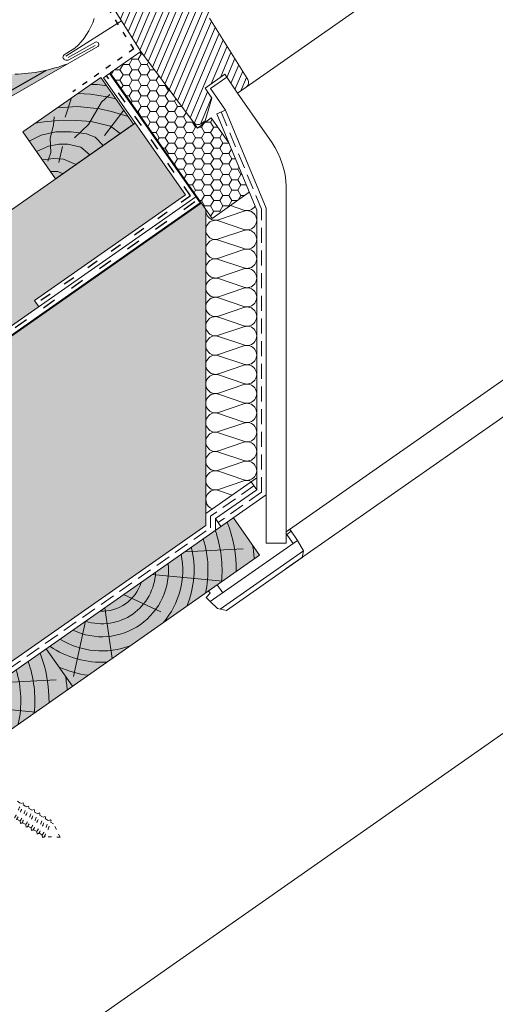
# Model space of a CAD drawing. Units: metres. Extents: x 324 to 606, y 103 to 293.
# Drawn here: x 425 to 450, y 150 to 201 of the extents above; entities that cross this region are included whole.
import ezdxf

# ---------------------------------------------------------------- set-up
doc = ezdxf.new("R2010")
doc.units = ezdxf.units.M
doc.header["$LTSCALE"] = 0.05
doc.linetypes.add('ACAD_ISO03W100', pattern=[30, 12, -18])
doc.linetypes.add('REJTETT2', pattern=[4.7624999999999975, 3.174999999999999, -1.587499999999999])
doc.layers.get('0').update_dxf_attribs({"linetype": 'CONTINUOUS'})

# ---------------------------------------------------------------- blocks, each defined once
blk = doc.blocks.new('cv hnmmc')
at = {"linetype": 'Continuous', "lineweight": 9, "true_color": 0xc29544}
blk.add_hatch(color=33, dxfattribs=at).paths.add_polyline_path([(83.48621580090128, 143.3838863940775), (79.39045557945632, 140.5160042123223), (81.11118488850946, 138.0585480794553), (85.2069451099544, 140.9264302612105)])
at = {"linetype": 'Continuous', "lineweight": 18}
for p, q in [((83.48621580090128, 143.3838863940775), (79.39045557945632, 140.5160042123223)), ((83.48621580090128, 143.3838863940775), (85.2069451099544, 140.9264302612105)), ((85.2069451099544, 140.9264302612105), (81.11118488850946, 138.0585480794553)), ((79.39045557945632, 140.5160042123223), (81.11118488850946, 138.0585480794553))]:
    blk.add_line(p, q, dxfattribs=at)
at = {"linetype": 'Continuous', "lineweight": 5}
for p, q in [((82.94038652754261, 143.0016926222957), (83.31873536135527, 143.0104144233653)), ((83.31873536135527, 143.0104144233653), (83.8003611851941, 142.9352402896724)), ((81.94553231345674, 142.305088202173), (81.61684199580326, 141.2880339343709)), ((82.27736648162755, 142.5374409881618), (82.95053209862567, 142.5108970863459)), ((82.95053209862567, 142.5108970863459), (83.81824196558955, 142.3648094128197)), ((83.51831179148257, 142.076095026716), (83.9631364268348, 142.4770958401726)), ((83.81824196558955, 142.3648094128197), (84.26963340577868, 142.2650501032251)), ((81.20630765907099, 141.7874775267417), (82.26096242287326, 141.8502708796379)), ((82.26096242287326, 141.8502708796379), (83.44266414909907, 141.7287540381533)), ((82.84564987121985, 140.9056062811067), (83.51831179148257, 142.076095026716)), ((83.44266414909907, 141.7287540381533), (84.04220275529794, 141.5898783588468)), ((81.00879777801153, 140.8722095720697), (81.03780416715517, 141.3068609078456)), ((84.69284581411853, 141.6606401458261), (83.68559002067082, 140.3381854891823)), ((84.04220275529794, 141.5898783588468), (84.92334071244727, 141.3314593162138)), ((80.04410371850207, 140.9736935666182), (80.503593363645, 141.05226130197)), ((80.503593363645, 141.05226130197), (81.46288915034006, 141.1349902127922)), ((80.825083087484, 140.1960858249438), (81.00879777801153, 140.8722095720697)), ((81.46288915034006, 141.1349902127922), (82.22894554897312, 141.1212018240013)), ((82.09704124441008, 140.211982925767), (82.84564987121985, 140.9056062811067)), ((82.22894554897312, 141.1212018240013), (82.97429706939396, 141.0660489797993)), ((82.97429706939396, 141.0660489797993), (83.9989363074144, 140.8130381447052)), ((83.9989363074144, 140.8130381447052), (84.50178089077195, 140.4326689592632)), ((79.73093107279664, 140.0297548151637), (80.35968255419859, 140.3468452269811)), ((80.35968255419859, 140.3468452269811), (81.11614338701177, 140.516594412694)), ((80.8637587454641, 139.4330320950475), (80.825083087484, 140.1960858249438)), ((81.11614338701177, 140.516594412694), (81.92193846790337, 140.5275460647995)), ((81.92193846790337, 140.5275460647995), (82.74417782569935, 140.4125544286529)), ((82.74417782569935, 140.4125544286529), (83.18738221712715, 140.244781853021)), ((83.18738221712715, 140.244781853021), (83.61819124296414, 139.8139728271841)), ((80.11330337772716, 139.4836705700438), (80.73243130874287, 139.7718891791323)), ((80.73243130874287, 139.7718891791323), (81.27510945497193, 139.8814049892263)), ((81.27510945497193, 139.8814049892263), (81.75200907621841, 139.8814049892263)), ((81.48247005754865, 139.7533316600945), (81.28842148060261, 138.9151152305423)), ((81.75200907621841, 139.8814049892263), (82.44449640229651, 139.7246076054476)), ((82.44449640229651, 139.7246076054476), (82.91092031773843, 139.3187363937845)), ((80.41828965434348, 139.0481050270105), (81.00879777801153, 139.1239472378889)), ((80.70303718836453, 138.9901327629978), (80.8637587454641, 139.4330320950475)), ((81.00879777801153, 139.1239472378889), (81.53322384787197, 139.0865276934759)), ((81.53322384787197, 139.0865276934759), (82.19389023182742, 138.8166665225065)), ((80.84112759394395, 138.4442298663952), (81.22422828466097, 138.4442298663952)), ((81.22422828466097, 138.4442298663952), (81.49157529396267, 138.3249003088163))]:
    blk.add_line(p, q, dxfattribs=at)
blk = doc.blocks.new('deszka sraff')
at = {"linetype": 'Continuous', "lineweight": 5}
for p, q in [((107.0417964142905, 60.05837653121559), (109.6586472170156, 58.63317032824063)), ((105.8567929854899, 59.76292199295047), (107.5958735181618, 57.72305075850529)), ((102.8980498394561, 59.02522447342388), (100.7229399565561, 56.00943595991624)), ((104.678174615177, 59.46905942856592), (104.0849079824886, 57.40009280468031)), ((100.8699078128327, 58.51955187244358), (98.73581586794637, 56.31348511816454))]:
    blk.add_line(p, q, dxfattribs=at)
at = {"linetype": 'Continuous', "lineweight": 18}
blk.add_line((97.84630986791377, 57.76568423543615), (98.4269224173529, 55.43697449237369), dxfattribs=at)
at = {"linetype": 'Continuous', "lineweight": 5}
for radius, start, end in [(4.847498116901988, 315.8990565064222, 353.2752049060093), (3.50460685860753, 223.3063318492126, 344.6936681507855), (2.824301160031382, 231.4004737050818, 336.5995262949149), (4.249050388107982, 298.4069288734422, 350.1889972663964), (2.164610154581851, 246.4187724114986, 321.5812275884998), (5.572554110472446, 326.3946858716639, 342.7416363716695), (4.249050388107982, 217.8110027336021, 269.5930711265553), (6.312061103149062, 209.7696381426959, 234.6921685013197), (5.572554110472446, 211.928845252795, 241.6053141283322), (4.847498116901988, 214.7247950939928, 252.1009434935771), (7.054655479876601, 208.0732957447267, 229.6874859949567), (8.027387283325902, 219.6491748909809, 224.8420923849727)]:
    blk.add_arc((104.4527375771841, 61.18079806462124), radius, start, end, dxfattribs=at)
blk = doc.blocks.new('Rendszercsavar 302')
at = {"linetype": 'ACAD_ISO03W100', "lineweight": 9, "ltscale": 0.3}
for p, q in [((352.5870940478198, 216.4315221038607), (352.7358653634471, 216.2774648967061)), ((352.7358653634471, 216.2774648967061), (352.853511973075, 216.2869316966958)), ((352.8309149229865, 216.1790381964906), (352.9689304390507, 216.0361189458325)), ((352.853511973075, 216.2869316966958), (352.8680270404032, 216.2428776083612)), ((352.9689304390507, 216.0361189458325), (353.0865770486786, 216.0455857458224)), ((353.06397999859, 215.9376922456171), (353.2127513142173, 215.7836350384626)), ((353.0865770486786, 216.0455857458224), (353.1010921160068, 216.0015316574877)), ((353.2127513142174, 215.7836350384626), (353.3303979238453, 215.7931018384523)), ((353.3078008737568, 215.6852083382471), (353.445816389821, 215.5422890875891)), ((353.3303979238453, 215.7931018384523), (353.3449129911736, 215.7490477501177)), ((352.3290903893994, 215.5294264783013), (352.4705425274388, 215.382948501411)), ((352.4684153131449, 215.3807877451549), (352.4587352350176, 215.2531617423732)), ((352.4587352350176, 215.2531617423732), (352.5320181068126, 215.2578798289356)), ((352.562155465003, 215.2880805274278), (352.7143634026054, 215.130464594041)), ((353.445816389821, 215.5422890875891), (353.563462999449, 215.5517558875788)), ((353.5408659493604, 215.4438623873736), (353.6896372649877, 215.2898051802191)), ((353.563462999449, 215.5517558875788), (353.5779780667771, 215.5077017992443)), ((353.6896372649877, 215.289805180219), (353.8072838746156, 215.2992719802088)), ((353.784686824527, 215.1913784800036), (353.9227023405913, 215.0484592293456)), ((353.8072838746156, 215.2992719802088), (353.8217989419438, 215.2552178918742)), ((352.7122361883115, 215.1283038377849), (352.7025561101843, 215.0006778350032)), ((352.7025561101843, 215.0006778350032), (352.7758389819793, 215.0053959215656)), ((352.8059763401697, 215.0355966200578), (352.9474284782091, 214.8891186431675)), ((352.9453012639152, 214.8869578869114), (352.9356211857879, 214.7593318841297)), ((352.9356211857879, 214.7593318841297), (353.0089040575829, 214.7640499706921)), ((353.0390414157734, 214.7942506691843), (353.1912493533758, 214.6366347357975)), ((353.1891221390818, 214.6344739795413), (353.1794420609545, 214.5068479767597)), ((353.9227023405913, 215.0484592293456), (354.0403489502192, 215.0579260293354)), ((354.0177519001307, 214.9500325291301), (354.139270775785, 214.8241960496924)), ((354.0403489502192, 215.0579260293354), (354.0548640175475, 215.0138719410008)), ((354.3125208177218, 214.06015726194), (354.139270775785, 214.8241960496924)), ((353.1794420609545, 214.5068479767597), (353.2527249327496, 214.5115660633221)), ((353.28286229094, 214.5417667618143), (353.4243144289793, 214.395288784924)), ((353.4221872146855, 214.3931280286679), (353.4125071365582, 214.2655020258862)), ((353.4125071365582, 214.2655020258862), (353.4857900083533, 214.2702201124486)), ((353.5159273665437, 214.3004208109408), (353.5549938010226, 214.2599663337862)), ((354.3125208177218, 214.06015726194), (353.5549938010226, 214.2599663337862))]:
    blk.add_line(p, q, dxfattribs=at)
for centre, radius, start, end in [((349.8944660668694, 217.9288072082503), 3.286408585749562, 315.4217464474355, 329.8360359487964), ((349.8944660668694, 217.9288072082503), 3.418248598201404, 314.7025706195883, 330.4479221274424), ((350.127531142473, 217.6874612573769), 3.286408585749562, 315.4217464474355, 329.8360359487964), ((350.127531142473, 217.6874612573769), 3.418248598201404, 314.7025706195883, 330.4479221274424), ((350.3713520176396, 217.4349773500068), 3.286408585749562, 315.4217464474355, 329.8360359487964), ((350.3713520176396, 217.4349773500068), 3.418248598201404, 314.7025706195883, 330.4479221274424), ((350.6044170932433, 217.1936313991333), 3.286408585749562, 315.4217464474355, 329.8360359487964), ((350.6044170932433, 217.1936313991333), 3.418248598201404, 314.7025706195883, 330.4479221274424), ((350.84823796841, 216.9411474917633), 3.286408585749562, 315.4217464474355, 329.8360359487964), ((350.84823796841, 216.9411474917633), 3.418248598201404, 314.7025706195883, 330.4479221274424), ((351.0813030440136, 216.6998015408899), 3.286408585749562, 315.4217464474355, 329.8360359487964), ((351.0813030440136, 216.6998015408899), 3.418248598201404, 314.7025706195883, 330.4479221274424)]:
    blk.add_arc(centre, radius, start, end, dxfattribs=at)

msp = doc.modelspace()

# ---------------------------------------------------------------- hatches: boundary and pattern name
at = {"linetype": 'Continuous', "lineweight": 5}
h = msp.add_hatch(dxfattribs=at)
h.set_pattern_fill('ANSI31', color=256, scale=0.1, angle=22, style=0)
h.set_pattern_definition([(67, (321.1253955862379, 95.57691164431967), (-0.2922602909711498, 0.1240571332953444), [])])
h.paths.add_polyline_path([(435.2043925115548, 201.4029029966616), (435.5854789438779, 202.3029278889185), (434.8318904801945, 203.4702771509901), (434.0576590213464, 202.9860592025807, -0.3250286442114757), (433.7051098560237, 203.0106420217324), (430.4133865047528, 205.7727258717213), (429.6950559280953, 205.4395944651632, 0.4669459014638877), (429.6551403488454, 205.2912496752394), (430.0081986001854, 204.7870302373242), (429.7613608199935, 204.5896895557475), (429.3497976415828, 205.005135740023), (428.5671083189463, 204.4570907762366), (431.5990470220405, 199.6498122401182), (434.3952414874301, 195.8758367459526, 0.3237815686291472), (434.7735444779203, 195.8554610864497), (434.9858483545452, 196.0041178612535), (435.331190216941, 197.1949531287343), (434.9793358475915, 197.7288433722169), (436.0109098404789, 198.4511592582577), (436.669825070158, 197.4513467134877), (437.136807767314, 197.7783315182498, 0.399178152398501), (437.2191780688552, 198.1839775169343)])
h.paths.add_polyline_path([(474.1485368954758, 239.2121583259973), (472.0831899687182, 237.7659868388632), (472.6497050198111, 236.7982312485175, -0.3590951134953987), (472.4556310741898, 235.5948762650339), (469.8617853636952, 233.3135233904527), (471.1694440965681, 231.4459931776014), (473.4840092309226, 233.0666691323539), (473.3067276976341, 233.319853400752), (473.5590879853145, 233.4965579765305), (475.3682182515706, 230.91285219284), (478.389176380308, 227.0336045291008, 0.3994167431052593), (478.8242954681455, 226.9682246553965), (479.2531221699696, 227.2684923445992), (478.5662301210705, 228.2494758550815), (479.5913917255328, 228.9673017384092), (480.0064277535739, 228.3745688622361), (481.1939550507337, 228.3898080439244, 0.596999061020904), (481.5324562570829, 229.03756387891), (478.9982917019834, 232.7827804820673)])
h = msp.add_hatch(dxfattribs=at)
h.set_pattern_fill('HONEY', color=256, scale=0.1, style=0)
h.set_pattern_definition([(0, (321.1253955862379, 95.57691164431967), (0.4762500000000001, 0.274963), [0.3175, -0.635]), (120, (321.1253955862379, 95.57691164431967), (-0.4762499431007806, 0.2749630985523391), [0.3174999999999997, -0.6349999999999995]), (60, (321.1253955862379, 95.57691164431967), (5.68992195e-08, 0.5499260985523389), [-0.635, 0.3175])])
h.paths.add_polyline_path([(436.2184277893796, 194.8544383409532), (435.3019994487786, 196.1632336489043), (434.5791283951467, 195.6276477548039), (434.3952414874301, 195.8758367459526), (431.5990470220404, 199.6498122401182), (429.9897272544695, 198.5229544074752), (435.3390810756289, 190.8832854104279), (437.2962294977699, 192.2536954890062)])
at = {"linetype": 'Continuous', "lineweight": 9}
h = msp.add_hatch(color=251, dxfattribs=at)
h.paths.add_polyline_path([(421.4070281257307, 198.4364698242984, -0.0137600125721533), (420.2274974750131, 198.4535795061317), (411.6775320550285, 193.5686269871536), (411.9751813346217, 193.0476616271176)])
edge = h.paths.add_edge_path()
edge.add_arc((424.7516376080914, 206.8784503700761), 8.427871711950244, 271.5290213820203, 272.169828748746)
edge.add_line((425.0707303515594, 198.4566215060966), (412.8681291734022, 191.4847655470083))
edge.add_line((412.8681291734022, 191.4847655470083), (411.9751813346217, 193.0476616271176))
edge.add_line((411.9751813346217, 193.0476616271176), (421.4070281257307, 198.4364698242984))
edge.add_arc((421.1280627039193, 219.8713735624833), 21.4367189647067, 270.7456361439881, 272.4077274346537)
edge.add_line((422.0286279328242, 198.4535795061313), (424.976520953289, 198.4535795061313))
edge = h.paths.add_edge_path()
edge.add_arc((424.751637608092, 206.8784503700761), 8.427871711950242, 272.1698287487429, 283.002368123525)
edge.add_line((426.6478356431183, 198.6666628298961), (413.1657784529954, 190.9638001869723))
edge.add_line((413.1657784529954, 190.9638001869723), (412.8681291734022, 191.4847655470083))
edge.add_line((412.8681291734022, 191.4847655470083), (425.0707303515595, 198.4566215060966))
edge = h.paths.add_edge_path()
edge.add_arc((424.751637608092, 206.8784503700761), 8.427871711950248, 283.0023681235251, 290.9212330553371)
edge.add_line((427.7610972556403, 199.0062096329753), (413.3146030927913, 190.7033175069557))
edge.add_line((413.3146030927913, 190.7033175069557), (413.1657784529956, 190.9638001869723))
edge.add_line((413.1657784529955, 190.9638001869723), (426.6478356431183, 198.6666628298962))
at = {"linetype": 'Continuous', "lineweight": 9, "true_color": 0xe2d5bb}
msp.add_hatch(color=254, dxfattribs=at).paths.add_polyline_path([(426.2364166253777, 186.2400449210961), (426.010519076765, 186.5626600548752), (433.9411579212166, 192.1157531565789), (431.2999169808491, 195.8878361408904), (379.7268076817759, 159.7779902449298), (379.7268076817759, 153.6736661396004)])
at = {"linetype": 'Continuous', "lineweight": 9, "true_color": 0xffcd00}
msp.add_hatch(color=40, dxfattribs=at).paths.add_polyline_path([(435.0119448390822, 174.7589517374864), (435.0119448390822, 191.3504843745851), (434.7773451234727, 191.6855274908153), (379.7268076817759, 153.1387261916445), (379.7268076817759, 141.2308192863553), (387.1288093092119, 141.2308192863553)])
at = {"linetype": 'Continuous', "lineweight": 5, "true_color": 0x8e9da4}
h = msp.add_hatch(dxfattribs=at)
h.set_pattern_fill('HONEY', color=253, scale=0.14, angle=13.99999999999994, style=0)
h.set_pattern_definition([(13.99999999999994, (321.1253955862379, 95.57691164431967), (0.553817255397294, 0.5348151048064196), [0.4445000000000001, -0.889]), (133.9999999999999, (321.1253955862379, 95.57691164431967), (-0.7400720947886433, 0.2122122598250216), [0.4444999999999999, -0.8889999999999997]), (73.99999999999994, (321.1253955862379, 95.57691164431967), (-0.1862548393913493, 0.7470273646314409), [-0.889, 0.4445000000000001])])
h.paths.add_polyline_path([(435.0119448390822, 174.7589517374864), (435.0119448390822, 191.3504843745852), (434.7773451234727, 191.6855274908153), (379.7268076817759, 153.1387261916445), (379.7268076817759, 141.2308192863553), (387.1288093092119, 141.2308192863553)])
at = {"linetype": 'Continuous', "lineweight": 9, "true_color": 0xc29544}
h = msp.add_hatch(color=33, dxfattribs=at)
h.dxf.hatch_style = 1
h.paths.add_polyline_path([(388.0118899758448, 141.2308192863553), (392.1961622853355, 141.2308192863553), (437.840775371078, 173.1915214476578), (436.4641919238355, 175.1574863539514)])

# ---------------------------------------------------------------- linework, layer by layer
at = {"linetype": 'Continuous', "lineweight": 9}
for p, q in [((437.136807767314, 197.7783315182498), (455.4975845335435, 210.6346858173492)), ((429.9533922954346, 198.4975123952584), (429.6307771616555, 198.2716148466457)), ((433.9411579212166, 192.1157531565789), (429.6307771616555, 198.2716148466457)), ((434.715568152221, 191.6964204376334), (429.9533922954346, 198.4975123952584)), ((436.0552034268116, 196.5713206956951), (435.5872795450177, 196.3774033467283)), ((436.2184277893796, 194.8544383409532), (435.5872795450177, 196.3774033467283)), ((379.7268076817759, 159.7779902449298), (431.2999169808491, 195.8878361408904)), ((467.1636859464443, 193.9737663380643), (439.2403037862423, 174.4216036571804)), ((468.0731602361241, 192.6749024440749), (439.2403037862423, 172.4859190097492)), ((434.4896706036084, 192.0190355714125), (379.7268076817759, 153.6736661396004)), ((433.9411579212166, 192.1157531565789), (426.010519076765, 186.5626600548752)), ((434.715568152221, 191.6964204376333), (379.7268076817759, 153.1928758394196)), ((426.2364166253777, 186.2400449210961), (426.010519076765, 186.5626600548752)), ((418.3478642196497, 141.2308192863553), (475.884851326323, 181.5186513843228)), ((437.6861196905336, 176.6314291269637), (437.3955950453026, 177.0463413199599)), ((437.6861196905336, 177.2497688665864), (437.6861196905336, 176.6314291269637)), ((435.5166773807475, 175.1123692679405), (437.6861196905336, 176.6314291269637)), ((435.5166773807475, 174.4940295283179), (435.5166773807475, 175.1123692679405)), ((435.5166773807475, 175.1123692679405), (435.8072020259785, 174.6974570749443))]:
    msp.add_line(p, q, dxfattribs=at)
at = {"linetype": 'Continuous', "lineweight": 18}
for p, q in [((431.5990470220404, 199.6498122401182), (428.5671083189463, 204.4570907762366)), ((427.6528199636082, 199.3992682960161), (430.5890805619082, 201.2511606054525)), ((435.2043925115548, 201.4029029966616), (437.2191780688552, 198.1839775169343)), ((427.7755158559718, 199.3366131100284), (429.2181214636084, 200.140578420748)), ((428.136280712393, 199.8236284326394), (427.6214207533784, 199.5029162191436)), ((427.7757145604561, 199.1995576737149), (429.1945914753203, 199.953108179527)), ((431.5990470220404, 199.6498122401182), (429.9897272544694, 198.5229544074752)), ((434.3952414874301, 195.8758367459526), (431.5990470220404, 199.6498122401182)), ((429.9897272544694, 198.5229544074752), (435.3390810756289, 190.8832854104278)), ((434.9793358475915, 197.7288433722169), (436.0109098404789, 198.4511592582577)), ((435.2672755603268, 197.6965983076721), (436.1163688485037, 198.2911398286969)), ((436.669825070158, 197.4513467134877), (436.0109098404789, 198.4511592582577)), ((435.331190216941, 197.1949531287343), (434.9793358475915, 197.7288433722169)), ((435.2672755603268, 197.6965983076721), (436.0552034268116, 196.5713206956951)), ((436.669825070158, 197.4513467134877), (437.136807767314, 197.7783315182498)), ((435.331190216941, 197.1949531287343), (434.9858483545452, 196.0041178612536)), ((436.669825070158, 197.4513467134877), (438.4917826179353, 194.8493216732607)), ((436.0552034268116, 196.5713206956951), (438.1908522321989, 191.4179856047948)), ((435.3019994487786, 196.1632336489043), (434.5791283951467, 195.6276477548039)), ((434.7735444779203, 195.8554610864497), (434.9858483545452, 196.0041178612536)), ((435.3019994487786, 196.1632336489043), (436.2184277893796, 194.8544383409532)), ((434.3952414874301, 195.8758367459526), (434.5791283951467, 195.6276477548039)), ((437.6861196905336, 191.3128878024152), (436.2184277893796, 194.8544383409532)), ((439.2403037862423, 173.8180408442526), (439.2403037862423, 192.5508640627626)), ((435.3390810756289, 190.8832854104279), (437.2962294977698, 192.2536954890062)), ((379.7268076817759, 153.1387261916432), (434.7773451234727, 191.6855274908153)), ((435.0119448390822, 191.3504843745852), (435.0119448390822, 174.7589517374863)), ((438.1908522321989, 173.8180408442526), (438.1908522321989, 191.4179856047948)), ((437.6861196905336, 191.3128878024152), (437.6861196905336, 177.2497688665863)), ((435.0119448390822, 175.3772914771093), (437.6861196905336, 177.2497688665864)), ((438.1908522321989, 176.3665069177949), (388.0118899758448, 141.2308192863553)), ((437.8407753710781, 173.1915214476578), (436.4641919238355, 175.1574863539515)), ((435.0119448390822, 174.7589517374864), (387.1288093092132, 141.2308192863553)), ((439.216110009396, 174.3551318016039), (439.5996138962785, 173.8074314899749)), ((439.4259204181535, 174.5515738220617), (439.2403037862423, 174.4216036571804)), ((439.4991012532675, 174.447060758262), (439.2660187973333, 174.2838546655924)), ((439.4259204181535, 174.5515738220617), (439.8326963522127, 173.9706375826443)), ((439.8326963522127, 173.9706375826443), (435.2351918989739, 170.7514303075338)), ((438.1908522321989, 173.8180408442526), (439.2403037862423, 173.8180408442526)), ((439.8326963522127, 173.9706375826443), (440.141036491819, 173.4280821344537)), ((440.141036491819, 173.4280821344537), (435.7587126203666, 170.3595459247865)), ((440.141036491819, 173.4280821344537), (440.0783813640305, 173.072747247321)), ((437.8407753710781, 173.1915214476578), (392.1961622853355, 141.2308192863553)), ((437.8407753710781, 173.1915214476579), (393.1066604215134, 141.8683569448329)), ((440.0783813640305, 173.072747247321), (436.0972810591871, 170.2851508035006)), ((435.2344123933445, 171.2037893310399), (435.0380164054961, 170.9697337069506)), ((435.1579509615663, 171.3129875724265), (435.2344123933445, 171.2037893310399)), ((435.6162885727502, 171.6339190228225), (435.9055456721968, 171.2208170728118)), ((435.0380164054961, 170.9697337069506), (435.2351918989739, 170.7514303075338)), ((435.2351918989739, 170.7514303075338), (435.6355515040381, 170.3866086546111)), ((435.6355515040381, 170.3866086546111), (436.0972810591871, 170.2851508035006))]:
    msp.add_line(p, q, dxfattribs=at)
at = {"linetype": 'ACAD_ISO03W100', "lineweight": 25, "ltscale": 0.5}
for q in [(429.5083008514017, 202.5179967658816), (428.0209433795571, 197.5313213043903)]:
    msp.add_line((431.2343033873764, 199.781340204847), q, dxfattribs=at)
at = {"lineweight": 18}
msp.add_line((413.3146030927913, 190.7033175069557), (429.3327552811239, 199.9094950181686), dxfattribs=at)
msp.add_line((413.1657784529973, 190.9638001869733), (426.6478356431182, 198.6666628298961))
at = {"linetype": 'ACAD_ISO03W100', "lineweight": 25}
for q in [(429.8011461652484, 198.3716225481858), (426.1234678510713, 186.4013524879857)]:
    msp.add_line((434.2154142624123, 192.0673943639958), q, dxfattribs=at)
at = {"linetype": 'REJTETT2', "lineweight": 18, "ltscale": 5}
for p, q in [((435.8212414859145, 196.4743620212116), (437.9393768214222, 191.3632870522311)), ((437.9393768214222, 176.4995918093059), (437.9393768214222, 191.3632870522311)), ((437.5408573679181, 176.8388852234617), (435.2652019699709, 175.2454541594514)), ((437.9393768214222, 176.4995918093059), (435.6619397033631, 174.9049131714423)), ((435.2652019699709, 174.6271144198289), (435.2652019699709, 175.2454541594514)), ((387.5703496425293, 141.2308192863553), (435.2652019699709, 174.6271144198288))]:
    msp.add_line(p, q, dxfattribs=at)
at = {"linetype": 'ACAD_ISO03W100', "lineweight": 25, "ltscale": 1.199999999999999}
msp.add_line((434.441311811025, 191.7447792302166), (379.7268076817759, 153.4332709895099), dxfattribs=at)
at = {"linetype": 'Continuous', "lineweight": 5}
for p, q in [((436.3020656423107, 191.5575744631981), (437.0181196192513, 191.3154279956359)), ((435.6879917804907, 190.812297082745), (437.0181196192513, 191.2621036167972)), ((435.6879917804907, 190.753378888408), (437.0181196192513, 190.3035723543558)), ((435.6879917804907, 189.8004414414649), (437.0181196192513, 190.2502479755171)), ((435.6879917804918, 189.7415232471274), (437.0181196192513, 189.2917167130756)), ((435.6879917804907, 188.7885858001847), (437.0181196192513, 189.238392334237)), ((435.6879917804907, 188.7296676058477), (437.0181196192513, 188.2798610717955)), ((435.6879917804907, 187.7767301589046), (437.0181196192513, 188.2265366929568)), ((435.6879917804918, 187.7178119645672), (437.0181196192513, 187.2680054305153)), ((435.6879917804907, 186.7648745176244), (437.0181196192513, 187.2146810516767)), ((435.6879917804918, 186.705956323287), (437.0181196192513, 186.2561497892352)), ((435.6879917804907, 185.7530188763443), (437.0181196192513, 186.2028254103965)), ((435.6879917804907, 185.6941006820072), (437.0181196192513, 185.244294147955)), ((435.687991780493, 184.7411632350649), (437.0181196192513, 185.1909697691164)), ((435.6879917804918, 184.6822450407267), (437.0181196192513, 184.2324385066749)), ((435.6879917804907, 183.729307593784), (437.0181196192513, 184.1791141278362)), ((435.6879917804907, 183.6703893994469), (437.0181196192513, 183.2205828653947)), ((435.687991780493, 182.7174519525046), (437.0181196192513, 183.1672584865561)), ((435.6879917804918, 182.6585337581664), (437.0181196192513, 182.2087272241146)), ((435.6879917804907, 181.7055963112237), (437.0181196192513, 182.1554028452759)), ((435.6879917804907, 181.6466781168866), (437.0181196192513, 181.1968715828344)), ((435.687991780493, 180.6937406699443), (437.0181196192513, 181.1435472039958)), ((435.6879917804918, 180.6348224756061), (437.0181196192513, 180.1850159415543)), ((435.6879917804907, 179.6818850286634), (437.0181196192513, 180.1316915627156)), ((435.6879917804907, 179.6229668343263), (437.0181196192513, 179.1731603002741)), ((435.687991780493, 178.670029387384), (437.0181196192513, 179.1198359214354)), ((435.6879917804918, 178.6111111930458), (437.0181196192513, 178.161304658994)), ((435.6879917804907, 177.6581737461031), (437.0181196192513, 178.1079802801553)), ((435.6879917804907, 177.599255551766), (437.0181196192513, 177.1494490177138)), ((435.687991780493, 176.6463181048237), (437.0181196192513, 177.0961246388752)), ((435.6879917804918, 176.5873999104855), (436.3974993861177, 176.3474672155443))]:
    msp.add_line(p, q, dxfattribs=at)
at = {"linetype": 'Continuous', "lineweight": 18}
for centre, radius, start, end in [((425.7797134713849, 202.4758553986501), 3.54791728210038, 311.6218574986673, 342.0529996111575), ((427.7086569816084, 199.3208013593316), 0.2019306358137837, 115.59524239933, 177.1218992170592), ((427.6999851240244, 199.3851872052692), 0.2004825940756922, 195.6988079487111, 292.1934981040555), ((436.9644234465266, 198.0245218423759), 0.3005428916920441, 305.000000000001, 32.04321815396629), ((434.5984762328575, 196.127124411459), 0.3231870241587436, 231.034994075138, 302.798983551593), ((434.9605463584112, 192.428219483488), 4.281514373898668, 1.641470169197495, 34.43549114335922)]:
    msp.add_arc(centre, radius, start, end, dxfattribs=at)
at = {"linetype": 'Continuous', "lineweight": 9}
for centre, radius, start, end in [((429.2629814944314, 200.0188572212509), 0.1297246035739794, 302.5381366294236, 110.2312328498356), ((424.751637608092, 206.8784503700761), 8.427871711950244, 271.5290213820165, 290.9212330553394), ((435.5178726597223, 191.2887658062166), 0.505927820640078, 173.5194801334247, 289.6486748851815)]:
    msp.add_arc(centre, radius, start, end, dxfattribs=at)
at = {"linetype": 'Continuous', "lineweight": 5}
for centre, start, end in [((437.1801918698935, 191.7946936268567), 251.3161137094861, 326.5119154047312), ((437.1801918698935, 190.7828379855765), 251.3161137094861, 108.6838862905138), ((435.5178726597223, 190.2769101649364), 70.3513251148185, 289.6486748851815), ((437.1801918698935, 189.7709823442964), 251.3161137094861, 108.6838862905138), ((435.5178726597223, 189.2650545236563), 70.35132511468353, 289.6486748851815), ((435.5178726597223, 188.2531988823761), 70.3513251148185, 289.6486748851815), ((437.1801918698935, 188.7591267030162), 251.3161137094861, 108.6838862905138), ((437.1801918698935, 187.7472710617361), 251.3161137094861, 108.6838862905138), ((435.5178726597223, 187.241343241096), 70.35132511468353, 289.6486748851815), ((437.1801918698935, 186.7354154204559), 251.3161137094861, 108.6838862905138), ((435.5178726597223, 186.2294875998158), 70.35132511468353, 289.6486748851815), ((437.1801918698935, 185.7235597791758), 251.3161137094861, 108.6838862905138), ((435.5178726597223, 185.2176319585357), 70.3513251148185, 289.6486748854478), ((437.1801918698935, 184.7117041378956), 251.3161137094861, 108.6838862905138), ((435.5178726597223, 184.2057763172555), 70.35132511468353, 289.6486748851815), ((437.1801918698935, 183.6998484966155), 251.3161137094861, 108.6838862905138), ((435.5178726597223, 183.1939206759754), 70.3513251148185, 289.6486748854478), ((437.1801918698935, 182.6879928553353), 251.3161137094861, 108.6838862905138), ((435.5178726597223, 182.1820650346952), 70.35132511468353, 289.6486748851815), ((437.1801918698935, 181.6761372140552), 251.3161137094861, 108.6838862905138), ((435.5178726597223, 181.1702093934151), 70.3513251148185, 289.6486748854478), ((437.1801918698935, 180.664281572775), 251.3161137094861, 108.6838862905138), ((435.5178726597223, 180.1583537521349), 70.35132511468353, 289.6486748851815), ((437.1801918698935, 179.6524259314949), 251.3161137094861, 108.6838862905138), ((435.5178726597223, 179.1464981108548), 70.3513251148185, 289.6486748854478), ((437.1801918698935, 178.6405702902147), 251.3161137094861, 108.6838862905138), ((435.5178726597223, 178.1346424695746), 70.35132511468353, 289.6486748851815), ((437.1801918698935, 177.6287146489346), 251.3161137094861, 108.6838862905138), ((435.5178726597223, 177.1227868282945), 70.3513251148185, 289.6486748854478), ((437.1801918698935, 176.6168590076544), 61.81898711535783, 108.6838862905138), ((435.5178726597223, 176.1109311870143), 70.35132511468353, 252.898596276716)]:
    msp.add_arc(centre, 0.505927820640078, start, end, dxfattribs=at)

# ---------------------------------------------------------------- block references
at = {"linetype": 'Continuous', "lineweight": 9}
msp.add_blockref('cv hnmmc', (346.0092820792582, 54.90297049103116), dxfattribs=at)
at = {"color": 1, "linetype": 'Continuous', "lineweight": 9, "rotation": 14.0000000000009}
msp.add_blockref('Rendszercsavar 302', (135.3618509612936, -135.0329148318357), dxfattribs=at)
at = {"linetype": 'Continuous', "lineweight": 9, "xscale": -1, "rotation": 49.00000000000038}
msp.add_blockref('deszka sraff', (544.2534622666903, 211.1053350922401), dxfattribs=at)
at = {"color": 1, "linetype": 'Continuous', "lineweight": 9, "xscale": -1, "rotation": 49.00000000000038}
msp.add_blockref('deszka sraff', (534.4236377352224, 204.2224178560276), dxfattribs=at)

doc.saveas('drawing.dxf')
